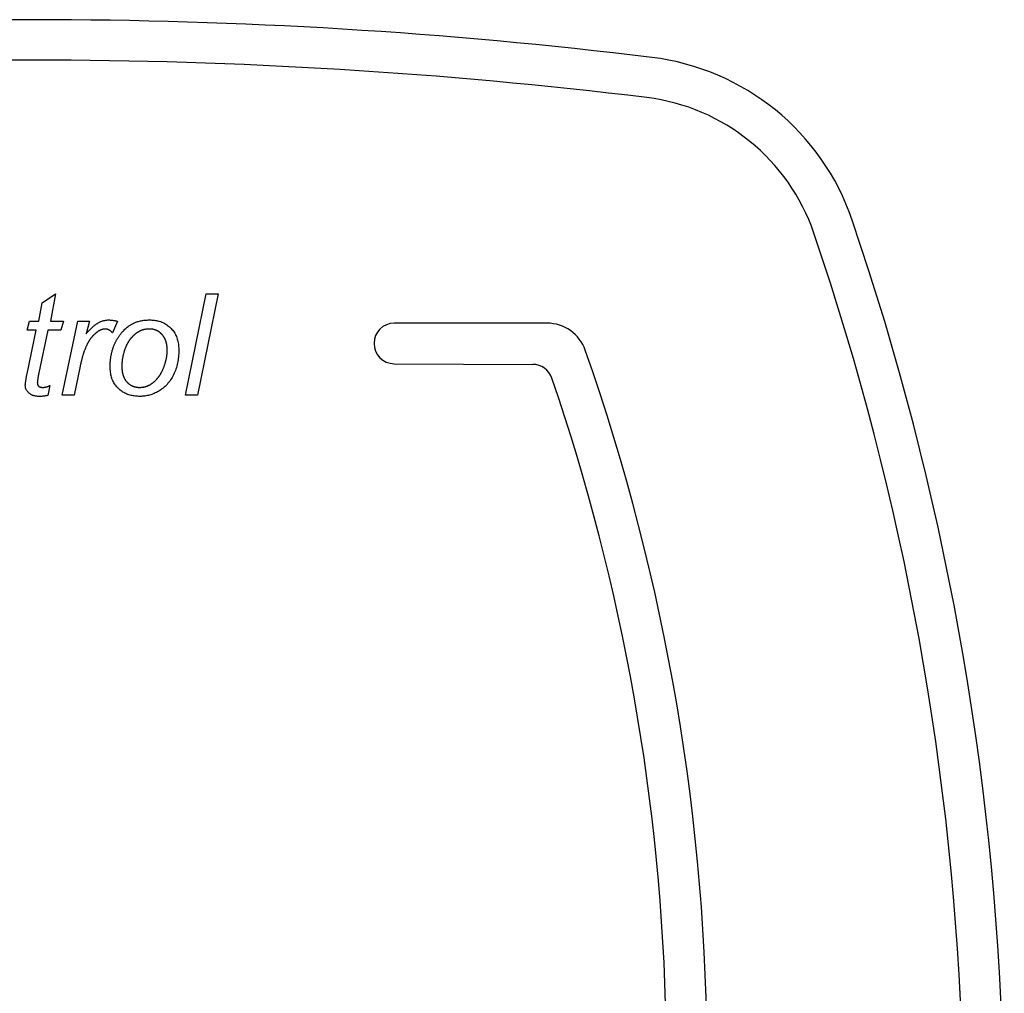
# Model space of a CAD drawing. Extents: x 2201 to 5275, y 3348 to 4907.
# Drawn here: x 2687 to 2930, y 4191 to 4431 of the extents above; entities that cross this region are included whole.
import ezdxf

# ---------------------------------------------------------------- set-up
doc = ezdxf.new("R2010")
doc.units = 0
doc.header["$LTSCALE"] = 15
doc.layers.add('LAYER01', color=7, linetype='Continuous')

msp = doc.modelspace()

# ---------------------------------------------------------------- linework, layer by layer
at = {"layer": 'LAYER01', "color": 7, "linetype": 'Continuous'}
for p, q in [((2692.31, 4361.17), (2695.6, 4363.35)), ((2695.6, 4363.35), (2694.32, 4356.62)), ((2727.68, 4338.35), (2732.78, 4363.35)), ((2735.72, 4363.35), (2730.61, 4338.35)), ((2732.78, 4363.35), (2735.72, 4363.35)), ((2691.44, 4356.62), (2692.31, 4361.17)), ((2688.55, 4354.37), (2689.19, 4356.62)), ((2689.19, 4356.62), (2691.44, 4356.62)), ((2694.32, 4356.62), (2697.53, 4356.62)), ((2697.53, 4356.62), (2696.89, 4354.37)), ((2697.21, 4338.35), (2701.05, 4356.62)), ((2701.05, 4356.62), (2703.99, 4356.62)), ((2703.99, 4356.62), (2703.11, 4353.48)), ((2710.9, 4356.62), (2709.65, 4353.73)), ((2816.98, 4356.13), (2779.24, 4356.13)), ((2690.8, 4354.37), (2688.55, 4354.37)), ((2688.55, 4343.65), (2690.8, 4354.37)), ((2693.68, 4354.37), (2691.44, 4343.86)), ((2696.89, 4354.37), (2693.68, 4354.37)), ((2779.22, 4346.13), (2813.45, 4345.96)), ((2701.65, 4345.52), (2700.15, 4338.35)), ((2694.19, 4340.78), (2693.69, 4338.28)), ((2700.15, 4338.35), (2697.21, 4338.35)), ((2730.61, 4338.35), (2727.68, 4338.35))]:
    msp.add_line(p, q, dxfattribs=at)
for points in [[(2703.11, 4353.48), (2703.27, 4353.65), (2703.42, 4353.83), (2703.58, 4354), (2703.74, 4354.18), (2703.9, 4354.35), (2704.06, 4354.52), (2704.22, 4354.68), (2704.38, 4354.84), (2704.55, 4355), (2704.71, 4355.15), (2704.88, 4355.29), (2705.04, 4355.44), (2705.21, 4355.57), (2705.39, 4355.71), (2705.56, 4355.83), (2705.73, 4355.95), (2705.91, 4356.07), (2706.08, 4356.18), (2706.26, 4356.28), (2706.44, 4356.38), (2706.62, 4356.47), (2706.81, 4356.55), (2706.99, 4356.62), (2707.17, 4356.69), (2707.35, 4356.74), (2707.54, 4356.78), (2707.72, 4356.82), (2707.91, 4356.85), (2708.09, 4356.88), (2708.28, 4356.9), (2708.46, 4356.92), (2708.65, 4356.94)], [(2708.65, 4356.94), (2708.8, 4356.93), (2708.95, 4356.92), (2709.09, 4356.91), (2709.24, 4356.9), (2709.38, 4356.88), (2709.53, 4356.87), (2709.67, 4356.85), (2709.81, 4356.83), (2709.95, 4356.81), (2710.09, 4356.79), (2710.23, 4356.76), (2710.36, 4356.74), (2710.5, 4356.71), (2710.63, 4356.68), (2710.77, 4356.65), (2710.9, 4356.62)], [(2712.16, 4354.07), (2712.34, 4354.26), (2712.53, 4354.44), (2712.72, 4354.62), (2712.91, 4354.8), (2713.1, 4354.97), (2713.3, 4355.14), (2713.5, 4355.3), (2713.7, 4355.45), (2713.91, 4355.6), (2714.12, 4355.73), (2714.33, 4355.85), (2714.55, 4355.97), (2714.77, 4356.08), (2714.99, 4356.18), (2715.21, 4356.27), (2715.43, 4356.36), (2715.65, 4356.44), (2715.87, 4356.51), (2716.09, 4356.57), (2716.31, 4356.63), (2716.53, 4356.69), (2716.74, 4356.73), (2716.96, 4356.77), (2717.17, 4356.81), (2717.38, 4356.84), (2717.59, 4356.86), (2717.8, 4356.88), (2718.01, 4356.9), (2718.22, 4356.91), (2718.43, 4356.92), (2718.63, 4356.93), (2718.84, 4356.94)], [(2718.84, 4356.94), (2719.12, 4356.92), (2719.39, 4356.9), (2719.67, 4356.88), (2719.94, 4356.86), (2720.21, 4356.82), (2720.48, 4356.78), (2720.75, 4356.73), (2721.02, 4356.67), (2721.28, 4356.6), (2721.55, 4356.52), (2721.8, 4356.42), (2722.06, 4356.31), (2722.31, 4356.19), (2722.56, 4356.06), (2722.8, 4355.92), (2723.04, 4355.76), (2723.27, 4355.6), (2723.49, 4355.42), (2723.71, 4355.23), (2723.93, 4355.04), (2724.13, 4354.83), (2724.33, 4354.61), (2724.52, 4354.38), (2724.7, 4354.14), (2724.87, 4353.89), (2725.03, 4353.64), (2725.18, 4353.37), (2725.32, 4353.09), (2725.44, 4352.81), (2725.56, 4352.52), (2725.65, 4352.22), (2725.74, 4351.92), (2725.81, 4351.61), (2725.87, 4351.3), (2725.92, 4350.99), (2725.96, 4350.67), (2725.99, 4350.35), (2726.01, 4350.02), (2726.03, 4349.7), (2726.05, 4349.38)], [(2707.91, 4354.69), (2707.86, 4354.69), (2707.81, 4354.69), (2707.75, 4354.69), (2707.7, 4354.68), (2707.65, 4354.68), (2707.6, 4354.68), (2707.55, 4354.67), (2707.5, 4354.66), (2707.44, 4354.65), (2707.39, 4354.65), (2707.34, 4354.63), (2707.29, 4354.62), (2707.24, 4354.61), (2707.19, 4354.6), (2707.14, 4354.58), (2707.08, 4354.57), (2707.03, 4354.55), (2706.98, 4354.53), (2706.93, 4354.51), (2706.88, 4354.49), (2706.82, 4354.47), (2706.77, 4354.45), (2706.72, 4354.43), (2706.67, 4354.41), (2706.61, 4354.38), (2706.56, 4354.36), (2706.51, 4354.33), (2706.46, 4354.3), (2706.4, 4354.27), (2706.35, 4354.25), (2706.3, 4354.22), (2706.25, 4354.18), (2706.19, 4354.15), (2706.14, 4354.12), (2706.09, 4354.09), (2706.03, 4354.05), (2705.98, 4354.01), (2705.93, 4353.98), (2705.87, 4353.94), (2705.82, 4353.9), (2705.77, 4353.86), (2705.71, 4353.82), (2705.66, 4353.78), (2705.6, 4353.74), (2705.55, 4353.69), (2705.5, 4353.65), (2705.44, 4353.6), (2705.39, 4353.56), (2705.33, 4353.51), (2705.28, 4353.46), (2705.22, 4353.41), (2705.17, 4353.36), (2705.12, 4353.31), (2705.06, 4353.26), (2705.01, 4353.2), (2704.95, 4353.15), (2704.9, 4353.09), (2704.84, 4353.04), (2704.79, 4352.98), (2704.73, 4352.92), (2704.68, 4352.86), (2704.62, 4352.8), (2704.57, 4352.74), (2704.51, 4352.67), (2704.46, 4352.61), (2704.4, 4352.54), (2704.35, 4352.48), (2704.29, 4352.41), (2704.24, 4352.34), (2704.18, 4352.27), (2704.13, 4352.19), (2704.08, 4352.12), (2704.03, 4352.04), (2703.97, 4351.96), (2703.92, 4351.88), (2703.87, 4351.8), (2703.82, 4351.72), (2703.77, 4351.64), (2703.72, 4351.55), (2703.67, 4351.46), (2703.62, 4351.38), (2703.57, 4351.29), (2703.52, 4351.19), (2703.47, 4351.1), (2703.42, 4351.01), (2703.37, 4350.91), (2703.33, 4350.81), (2703.28, 4350.71), (2703.23, 4350.61), (2703.19, 4350.51), (2703.14, 4350.4), (2703.09, 4350.3), (2703.05, 4350.19), (2703, 4350.08), (2702.96, 4349.97), (2702.91, 4349.86), (2702.87, 4349.75), (2702.82, 4349.63), (2702.78, 4349.52), (2702.73, 4349.4), (2702.69, 4349.28), (2702.65, 4349.16), (2702.6, 4349.04), (2702.56, 4348.91), (2702.52, 4348.79), (2702.48, 4348.66), (2702.44, 4348.53), (2702.4, 4348.4), (2702.36, 4348.27), (2702.32, 4348.14), (2702.28, 4348), (2702.24, 4347.87), (2702.2, 4347.73), (2702.16, 4347.59), (2702.12, 4347.45), (2702.08, 4347.31), (2702.04, 4347.16), (2702, 4347.02), (2701.97, 4346.87), (2701.93, 4346.73), (2701.89, 4346.58), (2701.86, 4346.43), (2701.82, 4346.28), (2701.79, 4346.13), (2701.75, 4345.98), (2701.72, 4345.82), (2701.69, 4345.67), (2701.65, 4345.52)], [(2709.65, 4353.73), (2709.6, 4353.79), (2709.55, 4353.84), (2709.51, 4353.89), (2709.46, 4353.94), (2709.41, 4353.99), (2709.36, 4354.04), (2709.31, 4354.09), (2709.26, 4354.14), (2709.21, 4354.18), (2709.16, 4354.22), (2709.11, 4354.26), (2709.05, 4354.3), (2709, 4354.34), (2708.94, 4354.38), (2708.89, 4354.41), (2708.83, 4354.44), (2708.78, 4354.47), (2708.72, 4354.5), (2708.67, 4354.53), (2708.61, 4354.55), (2708.55, 4354.58), (2708.49, 4354.6), (2708.44, 4354.62), (2708.38, 4354.63), (2708.32, 4354.65), (2708.26, 4354.66), (2708.2, 4354.67), (2708.15, 4354.67), (2708.09, 4354.68), (2708.03, 4354.69), (2707.97, 4354.69), (2707.91, 4354.69)], [(2709.07, 4345.3), (2709.07, 4345.46), (2709.07, 4345.62), (2709.08, 4345.78), (2709.08, 4345.94), (2709.09, 4346.1), (2709.1, 4346.26), (2709.1, 4346.42), (2709.11, 4346.58), (2709.13, 4346.74), (2709.14, 4346.89), (2709.16, 4347.05), (2709.17, 4347.2), (2709.19, 4347.36), (2709.21, 4347.51), (2709.23, 4347.67), (2709.26, 4347.82), (2709.28, 4347.97), (2709.31, 4348.12), (2709.34, 4348.27), (2709.37, 4348.42), (2709.4, 4348.57), (2709.43, 4348.71), (2709.46, 4348.86), (2709.5, 4349.01), (2709.53, 4349.15), (2709.57, 4349.29), (2709.61, 4349.44), (2709.65, 4349.58), (2709.7, 4349.72), (2709.74, 4349.86), (2709.79, 4350), (2709.83, 4350.14), (2709.88, 4350.27), (2709.93, 4350.41), (2709.99, 4350.55), (2710.04, 4350.68), (2710.09, 4350.81), (2710.15, 4350.95), (2710.21, 4351.08), (2710.27, 4351.21), (2710.33, 4351.34), (2710.39, 4351.47), (2710.46, 4351.6), (2710.52, 4351.72), (2710.59, 4351.85), (2710.66, 4351.98), (2710.73, 4352.1), (2710.8, 4352.22), (2710.88, 4352.35), (2710.95, 4352.47), (2711.03, 4352.59), (2711.1, 4352.71), (2711.18, 4352.83), (2711.27, 4352.95), (2711.35, 4353.07), (2711.43, 4353.18), (2711.52, 4353.3), (2711.61, 4353.41), (2711.7, 4353.52), (2711.79, 4353.63), (2711.88, 4353.74), (2711.97, 4353.85), (2712.06, 4353.96), (2712.16, 4354.07)], [(2718.74, 4354.69), (2718.65, 4354.69), (2718.56, 4354.69), (2718.47, 4354.68), (2718.38, 4354.68), (2718.29, 4354.67), (2718.21, 4354.67), (2718.12, 4354.66), (2718.03, 4354.65), (2717.94, 4354.64), (2717.85, 4354.63), (2717.76, 4354.61), (2717.68, 4354.6), (2717.59, 4354.58), (2717.5, 4354.56), (2717.42, 4354.54), (2717.33, 4354.52), (2717.25, 4354.5), (2717.16, 4354.47), (2717.08, 4354.45), (2717, 4354.42), (2716.92, 4354.39), (2716.83, 4354.36), (2716.75, 4354.33), (2716.67, 4354.3), (2716.59, 4354.26), (2716.51, 4354.23), (2716.43, 4354.19), (2716.35, 4354.15), (2716.27, 4354.11), (2716.2, 4354.07), (2716.12, 4354.03), (2716.04, 4353.99), (2715.97, 4353.94), (2715.89, 4353.89), (2715.81, 4353.85), (2715.74, 4353.8), (2715.67, 4353.75), (2715.59, 4353.7), (2715.52, 4353.64), (2715.45, 4353.59), (2715.37, 4353.53), (2715.3, 4353.48), (2715.23, 4353.42), (2715.16, 4353.36), (2715.09, 4353.3), (2715.02, 4353.24), (2714.95, 4353.17), (2714.88, 4353.11), (2714.81, 4353.04), (2714.75, 4352.98), (2714.68, 4352.91), (2714.61, 4352.84), (2714.54, 4352.77), (2714.48, 4352.7), (2714.41, 4352.62), (2714.35, 4352.55), (2714.28, 4352.48), (2714.22, 4352.4), (2714.15, 4352.32), (2714.09, 4352.24), (2714.03, 4352.16), (2713.97, 4352.08), (2713.91, 4352), (2713.85, 4351.92), (2713.79, 4351.83), (2713.73, 4351.75), (2713.67, 4351.66), (2713.61, 4351.58), (2713.56, 4351.49), (2713.5, 4351.4), (2713.45, 4351.31), (2713.39, 4351.22), (2713.34, 4351.12), (2713.29, 4351.03), (2713.24, 4350.94), (2713.19, 4350.84), (2713.14, 4350.75), (2713.09, 4350.65), (2713.04, 4350.55), (2713, 4350.45), (2712.95, 4350.36), (2712.91, 4350.25), (2712.87, 4350.15), (2712.83, 4350.05), (2712.79, 4349.95), (2712.75, 4349.84), (2712.71, 4349.74), (2712.67, 4349.63), (2712.64, 4349.53), (2712.6, 4349.42), (2712.57, 4349.32), (2712.53, 4349.21), (2712.5, 4349.1), (2712.47, 4349), (2712.44, 4348.89), (2712.41, 4348.78), (2712.38, 4348.67), (2712.36, 4348.57), (2712.33, 4348.46), (2712.31, 4348.35), (2712.28, 4348.24), (2712.26, 4348.14), (2712.24, 4348.03), (2712.22, 4347.93), (2712.2, 4347.82), (2712.17, 4347.72), (2712.16, 4347.61), (2712.14, 4347.51), (2712.12, 4347.41), (2712.1, 4347.3), (2712.08, 4347.2), (2712.07, 4347.1), (2712.05, 4347), (2712.04, 4346.9), (2712.03, 4346.8), (2712.02, 4346.71), (2712.01, 4346.61), (2712, 4346.51), (2711.99, 4346.42), (2711.98, 4346.32), (2711.98, 4346.23), (2711.97, 4346.13), (2711.97, 4346.04), (2711.96, 4345.94), (2711.96, 4345.85), (2711.96, 4345.76), (2711.95, 4345.66), (2711.95, 4345.57)], [(2723.17, 4349.43), (2723.17, 4349.51), (2723.17, 4349.58), (2723.16, 4349.65), (2723.16, 4349.73), (2723.16, 4349.8), (2723.16, 4349.88), (2723.15, 4349.95), (2723.15, 4350.02), (2723.14, 4350.1), (2723.14, 4350.17), (2723.13, 4350.24), (2723.12, 4350.31), (2723.12, 4350.39), (2723.11, 4350.46), (2723.1, 4350.53), (2723.09, 4350.6), (2723.08, 4350.67), (2723.07, 4350.73), (2723.06, 4350.8), (2723.05, 4350.87), (2723.04, 4350.94), (2723.02, 4351), (2723.01, 4351.07), (2723, 4351.14), (2722.98, 4351.2), (2722.96, 4351.27), (2722.95, 4351.33), (2722.93, 4351.39), (2722.91, 4351.46), (2722.89, 4351.52), (2722.87, 4351.58), (2722.86, 4351.64), (2722.84, 4351.7), (2722.82, 4351.76), (2722.79, 4351.82), (2722.77, 4351.88), (2722.75, 4351.94), (2722.73, 4352), (2722.71, 4352.06), (2722.68, 4352.11), (2722.66, 4352.17), (2722.63, 4352.22), (2722.6, 4352.28), (2722.58, 4352.33), (2722.55, 4352.39), (2722.52, 4352.44), (2722.49, 4352.49), (2722.46, 4352.55), (2722.43, 4352.6), (2722.4, 4352.65), (2722.37, 4352.7), (2722.34, 4352.75), (2722.3, 4352.8), (2722.27, 4352.85), (2722.24, 4352.9), (2722.2, 4352.95), (2722.17, 4353), (2722.13, 4353.04), (2722.1, 4353.09), (2722.06, 4353.13), (2722.02, 4353.18), (2721.99, 4353.22), (2721.95, 4353.27), (2721.91, 4353.31), (2721.87, 4353.35), (2721.83, 4353.39), (2721.79, 4353.43), (2721.75, 4353.48), (2721.71, 4353.52), (2721.67, 4353.56), (2721.63, 4353.59), (2721.59, 4353.63), (2721.54, 4353.67), (2721.5, 4353.71), (2721.46, 4353.74), (2721.42, 4353.78), (2721.37, 4353.81), (2721.33, 4353.85), (2721.28, 4353.88), (2721.24, 4353.91), (2721.19, 4353.95), (2721.15, 4353.98), (2721.1, 4354.01), (2721.06, 4354.04), (2721.01, 4354.07), (2720.97, 4354.1), (2720.92, 4354.12), (2720.87, 4354.15), (2720.82, 4354.18), (2720.78, 4354.21), (2720.73, 4354.23), (2720.68, 4354.26), (2720.63, 4354.28), (2720.58, 4354.3), (2720.54, 4354.33), (2720.49, 4354.35), (2720.44, 4354.37), (2720.39, 4354.39), (2720.33, 4354.41), (2720.28, 4354.43), (2720.23, 4354.45), (2720.18, 4354.47), (2720.13, 4354.48), (2720.08, 4354.5), (2720.02, 4354.52), (2719.97, 4354.53), (2719.92, 4354.55), (2719.86, 4354.56), (2719.81, 4354.57), (2719.76, 4354.59), (2719.7, 4354.6), (2719.65, 4354.61), (2719.59, 4354.62), (2719.54, 4354.63), (2719.48, 4354.64), (2719.43, 4354.65), (2719.37, 4354.66), (2719.31, 4354.66), (2719.26, 4354.67), (2719.2, 4354.67), (2719.14, 4354.68), (2719.09, 4354.68), (2719.03, 4354.69), (2718.97, 4354.69), (2718.91, 4354.69), (2718.86, 4354.69), (2718.8, 4354.69), (2718.74, 4354.69)], [(2726.05, 4349.38), (2726.03, 4348.99), (2726.01, 4348.6), (2725.98, 4348.21), (2725.94, 4347.83), (2725.9, 4347.44), (2725.86, 4347.06), (2725.8, 4346.68), (2725.73, 4346.3), (2725.64, 4345.92), (2725.55, 4345.54), (2725.44, 4345.17), (2725.32, 4344.81), (2725.18, 4344.45), (2725.04, 4344.09), (2724.89, 4343.75), (2724.73, 4343.4), (2724.56, 4343.07), (2724.38, 4342.75), (2724.19, 4342.43), (2723.99, 4342.13), (2723.79, 4341.83), (2723.57, 4341.55), (2723.35, 4341.28), (2723.12, 4341.02), (2722.88, 4340.77), (2722.64, 4340.53), (2722.39, 4340.31), (2722.13, 4340.1), (2721.87, 4339.9), (2721.6, 4339.7), (2721.33, 4339.52), (2721.06, 4339.35), (2720.79, 4339.19), (2720.51, 4339.04), (2720.23, 4338.9), (2719.95, 4338.77), (2719.67, 4338.65), (2719.38, 4338.54), (2719.09, 4338.45), (2718.8, 4338.36), (2718.51, 4338.29), (2718.21, 4338.23), (2717.91, 4338.19), (2717.61, 4338.14), (2717.31, 4338.11), (2717, 4338.08), (2716.7, 4338.05), (2716.39, 4338.03)], [(2722.63, 4346.13), (2722.66, 4346.23), (2722.69, 4346.33), (2722.72, 4346.44), (2722.75, 4346.54), (2722.78, 4346.65), (2722.81, 4346.75), (2722.84, 4346.86), (2722.86, 4346.96), (2722.89, 4347.07), (2722.91, 4347.17), (2722.94, 4347.28), (2722.96, 4347.38), (2722.98, 4347.49), (2723, 4347.59), (2723.01, 4347.69), (2723.03, 4347.8), (2723.05, 4347.9), (2723.06, 4348.01), (2723.08, 4348.11), (2723.09, 4348.21), (2723.1, 4348.31), (2723.11, 4348.42), (2723.12, 4348.52), (2723.13, 4348.62), (2723.14, 4348.72), (2723.15, 4348.82), (2723.15, 4348.92), (2723.16, 4349.03), (2723.16, 4349.13), (2723.16, 4349.23), (2723.17, 4349.33), (2723.17, 4349.43)], [(2716.38, 4340.27), (2716.44, 4340.27), (2716.5, 4340.27), (2716.57, 4340.28), (2716.63, 4340.28), (2716.69, 4340.28), (2716.75, 4340.29), (2716.82, 4340.29), (2716.88, 4340.3), (2716.94, 4340.3), (2717.01, 4340.31), (2717.07, 4340.32), (2717.13, 4340.33), (2717.2, 4340.34), (2717.26, 4340.35), (2717.32, 4340.36), (2717.38, 4340.37), (2717.45, 4340.39), (2717.51, 4340.4), (2717.57, 4340.42), (2717.63, 4340.43), (2717.7, 4340.45), (2717.76, 4340.47), (2717.82, 4340.48), (2717.88, 4340.5), (2717.95, 4340.52), (2718.01, 4340.54), (2718.07, 4340.56), (2718.13, 4340.58), (2718.2, 4340.61), (2718.26, 4340.63), (2718.32, 4340.65), (2718.38, 4340.68), (2718.44, 4340.7), (2718.5, 4340.73), (2718.56, 4340.76), (2718.63, 4340.79), (2718.69, 4340.82), (2718.75, 4340.85), (2718.81, 4340.88), (2718.87, 4340.91), (2718.93, 4340.94), (2718.99, 4340.98), (2719.05, 4341.01), (2719.1, 4341.05), (2719.16, 4341.08), (2719.22, 4341.12), (2719.28, 4341.16), (2719.34, 4341.2), (2719.39, 4341.24), (2719.45, 4341.28), (2719.51, 4341.32), (2719.57, 4341.36), (2719.62, 4341.4), (2719.68, 4341.44), (2719.73, 4341.49), (2719.79, 4341.53), (2719.84, 4341.58), (2719.9, 4341.63), (2719.95, 4341.67), (2720.01, 4341.72), (2720.06, 4341.77), (2720.11, 4341.82), (2720.17, 4341.87), (2720.22, 4341.92), (2720.27, 4341.97), (2720.32, 4342.03), (2720.37, 4342.08), (2720.43, 4342.13), (2720.48, 4342.19), (2720.53, 4342.24), (2720.58, 4342.3), (2720.63, 4342.35), (2720.68, 4342.41), (2720.72, 4342.46), (2720.77, 4342.52), (2720.82, 4342.58), (2720.87, 4342.64), (2720.91, 4342.7), (2720.96, 4342.75), (2721, 4342.81), (2721.05, 4342.87), (2721.09, 4342.93), (2721.14, 4343), (2721.18, 4343.06), (2721.23, 4343.12), (2721.28, 4343.19), (2721.32, 4343.26), (2721.37, 4343.33), (2721.42, 4343.41), (2721.47, 4343.49), (2721.52, 4343.57), (2721.57, 4343.66), (2721.62, 4343.75), (2721.68, 4343.84), (2721.73, 4343.94), (2721.78, 4344.04), (2721.84, 4344.14), (2721.9, 4344.25), (2721.95, 4344.36), (2722.01, 4344.48), (2722.06, 4344.59), (2722.12, 4344.72), (2722.17, 4344.84), (2722.23, 4344.98), (2722.28, 4345.11), (2722.33, 4345.25), (2722.38, 4345.39), (2722.43, 4345.53), (2722.48, 4345.68), (2722.53, 4345.83), (2722.58, 4345.98), (2722.63, 4346.13)], [(2688.11, 4340.85), (2688.13, 4341.03), (2688.15, 4341.21), (2688.18, 4341.4), (2688.2, 4341.58), (2688.22, 4341.76), (2688.25, 4341.94), (2688.27, 4342.11), (2688.3, 4342.29), (2688.33, 4342.46), (2688.36, 4342.64), (2688.39, 4342.81), (2688.42, 4342.98), (2688.45, 4343.14), (2688.48, 4343.31), (2688.52, 4343.48), (2688.55, 4343.65)], [(2691.44, 4343.86), (2691.43, 4343.8), (2691.42, 4343.74), (2691.41, 4343.69), (2691.4, 4343.63), (2691.39, 4343.57), (2691.38, 4343.52), (2691.37, 4343.46), (2691.36, 4343.4), (2691.35, 4343.35), (2691.34, 4343.29), (2691.33, 4343.24), (2691.32, 4343.19), (2691.31, 4343.13), (2691.3, 4343.08), (2691.29, 4343.03), (2691.29, 4342.98), (2691.28, 4342.93), (2691.27, 4342.88), (2691.26, 4342.83), (2691.25, 4342.79), (2691.25, 4342.74), (2691.24, 4342.69), (2691.23, 4342.65), (2691.23, 4342.6), (2691.22, 4342.56), (2691.21, 4342.52), (2691.21, 4342.47), (2691.2, 4342.43), (2691.19, 4342.39), (2691.19, 4342.34), (2691.18, 4342.29), (2691.17, 4342.24), (2691.16, 4342.19), (2691.15, 4342.13), (2691.15, 4342.08), (2691.14, 4342.02), (2691.13, 4341.97), (2691.12, 4341.92), (2691.12, 4341.87), (2691.11, 4341.82), (2691.11, 4341.78), (2691.1, 4341.75), (2691.1, 4341.72), (2691.1, 4341.69), (2691.09, 4341.67), (2691.09, 4341.64), (2691.09, 4341.62), (2691.09, 4341.6), (2691.09, 4341.58), (2691.09, 4341.56), (2691.09, 4341.54), (2691.08, 4341.52), (2691.08, 4341.51), (2691.08, 4341.49), (2691.08, 4341.47), (2691.08, 4341.45)], [(2716.39, 4338.03), (2716.12, 4338.05), (2715.85, 4338.07), (2715.58, 4338.09), (2715.31, 4338.11), (2715.04, 4338.15), (2714.77, 4338.19), (2714.51, 4338.23), (2714.24, 4338.29), (2713.98, 4338.36), (2713.72, 4338.44), (2713.47, 4338.53), (2713.21, 4338.63), (2712.96, 4338.74), (2712.71, 4338.86), (2712.47, 4338.99), (2712.23, 4339.13), (2712, 4339.29), (2711.76, 4339.45), (2711.54, 4339.62), (2711.32, 4339.81), (2711.11, 4340), (2710.9, 4340.21), (2710.7, 4340.42), (2710.52, 4340.65), (2710.34, 4340.89), (2710.17, 4341.13), (2710.01, 4341.39), (2709.86, 4341.66), (2709.73, 4341.93), (2709.61, 4342.22), (2709.5, 4342.51), (2709.41, 4342.8), (2709.34, 4343.1), (2709.27, 4343.41), (2709.22, 4343.72), (2709.18, 4344.03), (2709.14, 4344.35), (2709.11, 4344.67), (2709.09, 4344.98), (2709.07, 4345.3)], [(2711.95, 4345.57), (2711.95, 4345.49), (2711.95, 4345.41), (2711.95, 4345.34), (2711.96, 4345.26), (2711.96, 4345.18), (2711.96, 4345.11), (2711.96, 4345.03), (2711.97, 4344.95), (2711.97, 4344.88), (2711.98, 4344.8), (2711.99, 4344.73), (2711.99, 4344.65), (2712, 4344.58), (2712.01, 4344.51), (2712.02, 4344.44), (2712.03, 4344.36), (2712.04, 4344.29), (2712.05, 4344.22), (2712.06, 4344.15), (2712.07, 4344.08), (2712.08, 4344.01), (2712.09, 4343.94), (2712.11, 4343.88), (2712.12, 4343.81), (2712.14, 4343.74), (2712.15, 4343.68), (2712.17, 4343.61), (2712.18, 4343.54), (2712.2, 4343.48), (2712.22, 4343.42), (2712.24, 4343.35), (2712.26, 4343.29), (2712.28, 4343.23), (2712.3, 4343.17), (2712.32, 4343.11), (2712.34, 4343.05), (2712.36, 4342.99), (2712.38, 4342.93), (2712.41, 4342.87), (2712.43, 4342.81), (2712.46, 4342.76), (2712.48, 4342.7), (2712.51, 4342.65), (2712.53, 4342.59), (2712.56, 4342.54), (2712.59, 4342.48), (2712.62, 4342.43), (2712.65, 4342.38), (2712.68, 4342.32), (2712.71, 4342.27), (2712.74, 4342.22), (2712.77, 4342.17), (2712.8, 4342.12), (2712.84, 4342.07), (2712.87, 4342.03), (2712.9, 4341.98), (2712.94, 4341.93), (2712.97, 4341.89), (2713.01, 4341.84), (2713.04, 4341.79), (2713.08, 4341.75), (2713.12, 4341.71), (2713.16, 4341.66), (2713.19, 4341.62), (2713.23, 4341.58), (2713.27, 4341.54), (2713.31, 4341.5), (2713.35, 4341.46), (2713.39, 4341.42), (2713.43, 4341.38), (2713.48, 4341.34), (2713.52, 4341.31), (2713.56, 4341.27), (2713.6, 4341.23), (2713.64, 4341.2), (2713.69, 4341.16), (2713.73, 4341.13), (2713.77, 4341.09), (2713.82, 4341.06), (2713.86, 4341.03), (2713.91, 4341), (2713.95, 4340.97), (2714, 4340.94), (2714.04, 4340.91), (2714.09, 4340.88), (2714.13, 4340.85), (2714.18, 4340.82), (2714.23, 4340.8), (2714.28, 4340.77), (2714.32, 4340.75), (2714.37, 4340.72), (2714.42, 4340.7), (2714.47, 4340.67), (2714.52, 4340.65), (2714.57, 4340.63), (2714.62, 4340.61), (2714.67, 4340.59), (2714.72, 4340.57), (2714.77, 4340.55), (2714.82, 4340.53), (2714.87, 4340.51), (2714.93, 4340.49), (2714.98, 4340.48), (2715.03, 4340.46), (2715.08, 4340.44), (2715.14, 4340.43), (2715.19, 4340.42), (2715.24, 4340.4), (2715.3, 4340.39), (2715.35, 4340.38), (2715.41, 4340.37), (2715.46, 4340.35), (2715.52, 4340.34), (2715.57, 4340.33), (2715.63, 4340.33), (2715.69, 4340.32), (2715.74, 4340.31), (2715.8, 4340.3), (2715.86, 4340.3), (2715.91, 4340.29), (2715.97, 4340.29), (2716.03, 4340.28), (2716.09, 4340.28), (2716.14, 4340.28), (2716.2, 4340.28), (2716.26, 4340.27), (2716.32, 4340.27), (2716.38, 4340.27)], [(2688.89, 4338.95), (2688.8, 4339.06), (2688.71, 4339.17), (2688.63, 4339.27), (2688.55, 4339.38), (2688.47, 4339.5), (2688.4, 4339.61), (2688.34, 4339.72), (2688.28, 4339.84), (2688.24, 4339.96), (2688.2, 4340.08), (2688.18, 4340.21), (2688.16, 4340.33), (2688.14, 4340.46), (2688.13, 4340.59), (2688.12, 4340.72), (2688.11, 4340.85)], [(2691.08, 4341.45), (2691.09, 4341.38), (2691.09, 4341.31), (2691.1, 4341.24), (2691.11, 4341.17), (2691.12, 4341.1), (2691.13, 4341.03), (2691.15, 4340.97), (2691.17, 4340.9), (2691.2, 4340.84), (2691.23, 4340.78), (2691.26, 4340.72), (2691.3, 4340.67), (2691.34, 4340.62), (2691.39, 4340.57), (2691.44, 4340.52), (2691.49, 4340.48), (2691.54, 4340.45), (2691.59, 4340.42), (2691.65, 4340.39), (2691.7, 4340.37), (2691.76, 4340.35), (2691.82, 4340.33), (2691.88, 4340.32), (2691.93, 4340.31), (2691.99, 4340.3), (2692.05, 4340.29), (2692.11, 4340.29), (2692.16, 4340.28), (2692.22, 4340.28), (2692.27, 4340.28), (2692.33, 4340.27), (2692.38, 4340.27)], [(2692.38, 4340.27), (2692.45, 4340.27), (2692.51, 4340.27), (2692.57, 4340.28), (2692.63, 4340.28), (2692.69, 4340.28), (2692.75, 4340.29), (2692.81, 4340.29), (2692.87, 4340.3), (2692.93, 4340.31), (2692.99, 4340.32), (2693.05, 4340.33), (2693.11, 4340.34), (2693.17, 4340.35), (2693.22, 4340.37), (2693.28, 4340.38), (2693.34, 4340.4), (2693.4, 4340.42), (2693.45, 4340.43), (2693.51, 4340.45), (2693.57, 4340.47), (2693.62, 4340.49), (2693.68, 4340.51), (2693.73, 4340.53), (2693.78, 4340.56), (2693.84, 4340.58), (2693.89, 4340.61), (2693.94, 4340.64), (2693.99, 4340.66), (2694.04, 4340.69), (2694.09, 4340.72), (2694.14, 4340.75), (2694.19, 4340.78)], [(2691.56, 4338.03), (2691.37, 4338.04), (2691.18, 4338.05), (2690.99, 4338.07), (2690.8, 4338.09), (2690.62, 4338.11), (2690.44, 4338.15), (2690.26, 4338.19), (2690.09, 4338.24), (2689.93, 4338.3), (2689.77, 4338.38), (2689.62, 4338.46), (2689.47, 4338.55), (2689.32, 4338.64), (2689.18, 4338.74), (2689.04, 4338.85), (2688.89, 4338.95)], [(2693.69, 4338.28), (2693.55, 4338.25), (2693.41, 4338.22), (2693.28, 4338.2), (2693.14, 4338.17), (2693, 4338.15), (2692.87, 4338.13), (2692.73, 4338.11), (2692.6, 4338.09), (2692.47, 4338.08), (2692.34, 4338.07), (2692.2, 4338.06), (2692.07, 4338.05), (2691.94, 4338.04), (2691.82, 4338.04), (2691.69, 4338.03), (2691.56, 4338.03)]]:
    msp.add_lwpolyline(points, dxfattribs=at)
for centre, radius, start, end in [((2689.91, 3171.25), 1259.85, 83.02825, 96.97175), ((2689.91, 3171.25), 1249.85, 83.02825, 96.97175), ((2835.55, 4362.23), 60, 18.8432, 83.0282), ((2835.55, 4362.23), 50, 18.8432, 83.0282), ((2228.75, 4155.15), 701.16, 344.60426, 18.8432), ((2228.75, 4155.15), 691.16, 344.60426, 18.8432), ((2779.24, 4351.13), 5, 90, 269.7291), ((2816.98, 4346.13), 10, 19.3506, 90), ((2323.43, 4172.8), 533.1, 340.6494, 19.3506), ((2813.43, 4340.96), 5, 18.9423, 89.7291), ((2323.43, 4172.8), 523.05, 1.1061, 18.9423)]:
    msp.add_arc(centre, radius, start, end, dxfattribs=at)

doc.saveas('drawing.dxf')
